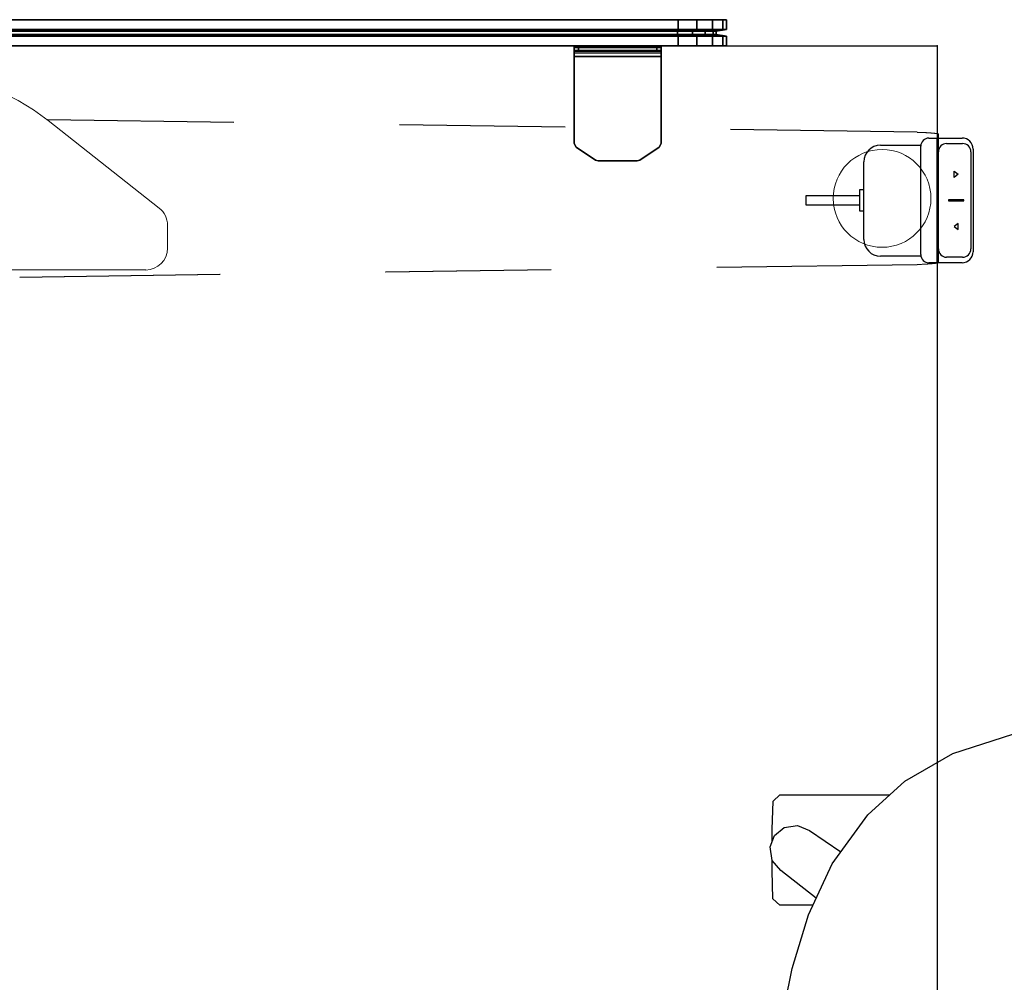
# Model space of a CAD drawing. Units: inches. Extents: x -1 to 148, y -1 to 149.
# Drawn here: x 13 to 31, y 29 to 46 of the extents above; entities that cross this region are included whole.
import ezdxf

# ---------------------------------------------------------------- set-up
doc = ezdxf.new("R2010")
doc.units = ezdxf.units.IN
doc.header["$MEASUREMENT"] = 0
for name, color, linetype in [('SEAT', 5, 'Continuous'), ('TABLE', 6, 'Continuous'), ('TABLE-BASE', 6, 'Continuous'), ('TABLE-CONTROL', 6, 'Continuous'), ('TERRITORY-BRACKET', 5, 'Continuous'), ('TERRITORY-FABRIC', 5, 'Continuous')]:
    doc.layers.add(name, color=color, linetype=linetype)

# ---------------------------------------------------------------- blocks, each defined once
blk = doc.blocks.new('UDV6ACS_3048L04E1_0P-flat-3')
at = {"layer": 'TABLE'}
for p, q in [((0, 45.88), (28.88, 45.88)), ((28.88, 45.88), (28.88, 0))]:
    blk.add_line(p, q, dxfattribs=at)
blk.add_point((28.88, 45.88), dxfattribs=at)
at = {"layer": 'TABLE-BASE'}
for p, q in [((16.138, 44.49), (12.759, 44.537)), ((22.138, 44.405), (19.138, 44.447)), ((28.516, 44.314), (25.137, 44.362)), ((28.516, 44.314), (28.674, 44.308)), ((24.884, 41.869), (28.514, 41.92)), ((24.887, 41.869), (28.516, 41.92)), ((12.256, 41.69), (15.885, 41.741)), ((12.258, 41.69), (15.887, 41.741)), ((18.885, 41.784), (21.885, 41.826)), ((18.887, 41.784), (21.887, 41.826))]:
    blk.add_line(p, q, dxfattribs=at)
at = {"layer": 'TABLE-BASE', "linetype": 'Continuous', "lineweight": 0}
for p, q in [((12.772, 44.528), (14.784, 42.941)), ((28.68, 44.308), (28.674, 44.308)), ((28.686, 44.307), (28.68, 44.308)), ((28.692, 44.307), (28.686, 44.307)), ((28.698, 44.307), (28.692, 44.307)), ((28.704, 44.306), (28.698, 44.307)), ((28.71, 44.306), (28.704, 44.306)), ((28.716, 44.305), (28.71, 44.306)), ((28.722, 44.305), (28.716, 44.305)), ((28.728, 44.305), (28.722, 44.305)), ((28.733, 44.304), (28.728, 44.305)), ((28.739, 44.304), (28.733, 44.304)), ((28.744, 44.303), (28.739, 44.304)), ((28.75, 44.303), (28.744, 44.303)), ((28.755, 44.302), (28.75, 44.303)), ((28.76, 44.302), (28.755, 44.302)), ((28.766, 44.302), (28.76, 44.302)), ((28.771, 44.301), (28.766, 44.302)), ((28.776, 44.301), (28.771, 44.301)), ((28.781, 44.3), (28.776, 44.301)), ((28.786, 44.3), (28.781, 44.3)), ((28.791, 44.3), (28.786, 44.3)), ((28.796, 44.299), (28.791, 44.3)), ((28.8, 44.299), (28.796, 44.299)), ((28.805, 44.298), (28.8, 44.299)), ((28.809, 44.298), (28.805, 44.298)), ((28.814, 44.297), (28.809, 44.298)), ((28.818, 44.297), (28.814, 44.297)), ((28.822, 44.297), (28.818, 44.297)), ((28.826, 44.296), (28.822, 44.297)), ((28.83, 44.296), (28.826, 44.296)), ((28.834, 44.295), (28.83, 44.296)), ((28.838, 44.295), (28.834, 44.295)), ((28.842, 44.295), (28.838, 44.295)), ((28.846, 44.294), (28.842, 44.295)), ((28.849, 44.294), (28.846, 44.294)), ((28.853, 44.293), (28.849, 44.294)), ((28.856, 44.293), (28.853, 44.293)), ((28.859, 44.292), (28.856, 44.293)), ((28.862, 44.292), (28.859, 44.292)), ((28.865, 44.292), (28.862, 44.292)), ((28.868, 44.291), (28.865, 44.292)), ((28.871, 44.291), (28.868, 44.291)), ((28.874, 44.29), (28.871, 44.291)), ((28.876, 44.29), (28.874, 44.29)), ((28.879, 44.29), (28.876, 44.29)), ((28.881, 44.289), (28.879, 44.29)), ((28.883, 44.289), (28.881, 44.289)), ((28.885, 44.288), (28.883, 44.289)), ((28.887, 44.288), (28.885, 44.288)), ((28.889, 44.288), (28.887, 44.288)), ((28.891, 44.287), (28.889, 44.288)), ((28.892, 44.287), (28.891, 44.287)), ((28.894, 44.286), (28.892, 44.287)), ((28.895, 44.286), (28.894, 44.286)), ((28.897, 44.285), (28.895, 44.286)), ((28.898, 44.285), (28.897, 44.285)), ((28.899, 44.285), (28.898, 44.285)), ((28.9, 44.284), (28.899, 44.285)), ((28.901, 44.284), (28.9, 44.284)), ((28.901, 44.283), (28.901, 44.284)), ((28.902, 44.283), (28.901, 44.283)), ((28.902, 44.282), (28.902, 44.283)), ((28.902, 44.283), (28.902, 44.283)), ((28.903, 44.282), (28.902, 44.282)), ((28.903, 44.281), (28.903, 44.282)), ((28.903, 41.953), (28.903, 44.281)), ((14.934, 42.631), (14.934, 42.213)), ((28.564, 41.921), (28.552, 41.921)), ((28.575, 41.921), (28.564, 41.921)), ((28.586, 41.922), (28.575, 41.921)), ((28.597, 41.922), (28.586, 41.922)), ((28.609, 41.923), (28.597, 41.922)), ((28.62, 41.923), (28.609, 41.923)), ((28.631, 41.924), (28.62, 41.923)), ((28.642, 41.924), (28.631, 41.924)), ((28.653, 41.925), (28.642, 41.924)), ((28.663, 41.926), (28.653, 41.925)), ((28.674, 41.926), (28.663, 41.926)), ((28.68, 41.927), (28.674, 41.926)), ((28.686, 41.927), (28.68, 41.927)), ((28.692, 41.927), (28.686, 41.927)), ((28.698, 41.928), (28.692, 41.927)), ((28.704, 41.928), (28.698, 41.928)), ((28.71, 41.929), (28.704, 41.928)), ((28.716, 41.929), (28.71, 41.929)), ((28.722, 41.93), (28.716, 41.929)), ((28.728, 41.93), (28.722, 41.93)), ((28.733, 41.93), (28.728, 41.93)), ((28.739, 41.931), (28.733, 41.93)), ((28.744, 41.931), (28.739, 41.931)), ((28.75, 41.932), (28.744, 41.931)), ((28.755, 41.932), (28.75, 41.932)), ((28.76, 41.932), (28.755, 41.932)), ((28.766, 41.933), (28.76, 41.932)), ((28.771, 41.933), (28.766, 41.933)), ((28.776, 41.934), (28.771, 41.933)), ((28.781, 41.934), (28.776, 41.934)), ((28.786, 41.935), (28.781, 41.934)), ((28.791, 41.935), (28.786, 41.935)), ((28.796, 41.935), (28.791, 41.935)), ((28.8, 41.936), (28.796, 41.935)), ((28.805, 41.936), (28.8, 41.936)), ((28.809, 41.937), (28.805, 41.936)), ((28.814, 41.937), (28.809, 41.937)), ((28.818, 41.937), (28.814, 41.937)), ((28.822, 41.938), (28.818, 41.937)), ((28.826, 41.938), (28.822, 41.938)), ((28.83, 41.939), (28.826, 41.938)), ((28.834, 41.939), (28.83, 41.939)), ((28.838, 41.939), (28.834, 41.939)), ((28.842, 41.94), (28.838, 41.939)), ((28.846, 41.94), (28.842, 41.94)), ((28.849, 41.941), (28.846, 41.94)), ((28.853, 41.941), (28.849, 41.941)), ((28.856, 41.942), (28.853, 41.941)), ((28.859, 41.942), (28.856, 41.942)), ((28.862, 41.942), (28.859, 41.942)), ((28.865, 41.943), (28.862, 41.942)), ((28.868, 41.943), (28.865, 41.943)), ((28.871, 41.944), (28.868, 41.943)), ((28.874, 41.944), (28.871, 41.944)), ((28.876, 41.944), (28.874, 41.944)), ((28.879, 41.945), (28.876, 41.944)), ((28.881, 41.945), (28.879, 41.945)), ((28.883, 41.946), (28.881, 41.945)), ((28.885, 41.946), (28.883, 41.946)), ((28.887, 41.947), (28.885, 41.946)), ((28.889, 41.947), (28.887, 41.947)), ((28.891, 41.947), (28.889, 41.947)), ((28.892, 41.948), (28.891, 41.947)), ((28.894, 41.948), (28.892, 41.948)), ((28.895, 41.949), (28.894, 41.948)), ((28.897, 41.949), (28.895, 41.949)), ((28.898, 41.949), (28.897, 41.949)), ((28.899, 41.95), (28.898, 41.949)), ((28.9, 41.95), (28.899, 41.95)), ((28.901, 41.951), (28.9, 41.95)), ((28.901, 41.955), (28.902, 41.955)), ((28.902, 41.952), (28.901, 41.951)), ((28.901, 41.951), (28.901, 41.951)), ((28.902, 41.955), (28.902, 41.955)), ((28.902, 41.955), (28.902, 41.955)), ((28.902, 41.955), (28.902, 41.954)), ((28.902, 41.954), (28.902, 41.954)), ((28.902, 41.954), (28.902, 41.954)), ((28.902, 41.954), (28.903, 41.954)), ((28.903, 41.953), (28.902, 41.952)), ((28.902, 41.952), (28.902, 41.952)), ((28.902, 41.952), (28.902, 41.952)), ((28.903, 41.954), (28.903, 41.954)), ((28.903, 41.954), (28.903, 41.954)), ((28.903, 41.954), (28.903, 41.953)), ((28.903, 41.953), (28.903, 41.953)), ((28.903, 41.953), (28.903, 41.953)), ((14.541, 41.82), (11.535, 41.82))]:
    blk.add_line(p, q, dxfattribs=at)
for centre, radius, start, end in [((10.357, 41.465), 3.9, 51.7423, 90), ((27.88, 43.117), 0.886, 90, 270), ((27.88, 43.117), 0.886, 270, 90), ((14.541, 42.631), 0.394, 0, 51.7423), ((14.541, 42.213), 0.394, 270, 0)]:
    blk.add_arc(centre, radius, start, end, dxfattribs=at)
blk.add_ellipse((28.483, 44.282), major_axis=(0, 2.362), ratio=0.999762, start_param=-3.127455, end_param=-3.112069, dxfattribs=at)
at = {"layer": 'TABLE-CONTROL'}
for p, q in [((27.85, 44.08), (28.58, 44.08)), ((28.73, 44.21), (29.33, 44.21)), ((28.88, 41.95), (28.88, 44.21)), ((29.05, 44.11), (29.34, 44.11)), ((28.58, 42.1), (28.58, 44.06)), ((28.9, 42.2), (28.9, 43.96)), ((29.49, 43.96), (29.49, 42.2)), ((29.53, 44.01), (29.53, 42.15)), ((27.55, 42.37), (27.55, 43.78)), ((29.187, 43.496), (29.187, 43.609)), ((29.187, 43.609), (29.257, 43.553)), ((29.257, 43.553), (29.187, 43.496)), ((27.55, 43.27), (27.47, 43.27)), ((27.47, 43.27), (27.47, 42.89)), ((27.47, 43.16), (26.5, 43.16)), ((26.5, 43.16), (26.5, 43)), ((26.5, 43), (27.47, 43)), ((29.361, 43.09), (29.083, 43.09)), ((29.083, 43.09), (29.083, 43.07)), ((29.083, 43.07), (29.361, 43.07)), ((29.361, 43.07), (29.361, 43.09)), ((27.47, 42.89), (27.55, 42.89)), ((29.257, 42.664), (29.187, 42.608)), ((29.257, 42.551), (29.257, 42.664)), ((29.187, 42.608), (29.257, 42.551)), ((28.58, 42.07), (27.85, 42.07)), ((29.33, 41.95), (28.73, 41.95)), ((29.34, 42.05), (29.05, 42.05))]:
    blk.add_line(p, q, dxfattribs=at)
for centre, radius, start, end in [((27.85, 43.78), 0.3, 90, 180), ((28.73, 44.06), 0.15, 90, 180), ((29.05, 43.96), 0.15, 90, 180), ((29.33, 44.01), 0.2, 0, 90), ((29.34, 43.96), 0.15, 0, 90), ((27.85, 42.37), 0.3, 180, 270), ((28.73, 42.1), 0.15, 180, 270), ((29.05, 42.2), 0.15, 180, 270), ((29.33, 42.15), 0.2, 270, 0), ((29.34, 42.2), 0.15, 270, 0)]:
    blk.add_arc(centre, radius, start, end, dxfattribs=at)
blk = doc.blocks.new('1MIRRA2_ARMS_ADJLUMBAR_BFLY_0P-flat-1')
at = {"layer": 'SEAT'}
for p, q in [((-7.24, 9.097), (-6.152, 9.447)), ((-8.114, 8.593), (-7.24, 9.097)), ((-8.784, 7.985), (-8.114, 8.593)), ((-10.514, 7.717), (-10.499, 8.228)), ((-10.499, 8.228), (-10.379, 8.348)), ((-10.379, 8.348), (-8.387, 8.345)), ((-9.426, 7.093), (-8.784, 7.985)), ((-10.515, 7.5), (-10.514, 7.717)), ((-10.473, 7.607), (-10.299, 7.751)), ((-10.299, 7.751), (-10.054, 7.788)), ((-10.054, 7.788), (-9.84, 7.702)), ((-9.84, 7.702), (-9.269, 7.311)), ((-10.554, 7.404), (-10.473, 7.607)), ((-10.515, 7.157), (-10.554, 7.404)), ((-10.518, 6.972), (-10.517, 7.167)), ((-10.358, 6.972), (-10.515, 7.157)), ((-10.503, 6.461), (-10.518, 6.972)), ((-9.716, 6.476), (-10.358, 6.972)), ((-9.857, 6.174), (-9.426, 7.093)), ((-10.379, 6.344), (-10.503, 6.461)), ((-9.775, 6.344), (-10.379, 6.344)), ((-10.15, 5.201), (-9.857, 6.174)), ((-10.356, 4.216), (-10.15, 5.201))]:
    blk.add_line(p, q, dxfattribs=at)
blk = doc.blocks.new('5Y1150_MTUSF4830R_0T-flat-4')
at = {"layer": 'TERRITORY-BRACKET'}
for p, q in [((22.303, 45.882), (22.381, 45.882)), ((22.303, 45.783), (22.303, 45.882)), ((22.303, 45.783), (22.303, 45.882)), ((22.303, 45.882), (22.303, 45.882)), ((22.303, 45.882), (22.303, 45.783)), ((22.303, 45.882), (22.303, 45.783)), ((22.303, 45.849), (22.303, 45.882)), ((22.303, 45.882), (22.303, 45.882)), ((22.303, 45.882), (23.877, 45.882)), ((22.381, 45.882), (22.303, 45.882)), ((22.303, 45.882), (22.303, 45.849)), ((23.877, 45.882), (22.303, 45.882)), ((22.303, 45.794), (22.303, 45.849)), ((22.303, 45.849), (22.303, 45.776)), ((22.303, 45.776), (22.303, 45.849)), ((23.877, 45.849), (22.303, 45.849)), ((22.303, 45.849), (22.303, 45.794)), ((22.303, 45.849), (23.877, 45.849)), ((22.381, 45.783), (22.381, 45.882)), ((22.381, 45.882), (23.799, 45.882)), ((22.381, 45.882), (22.381, 45.783)), ((23.799, 45.882), (22.381, 45.882)), ((23.799, 45.882), (23.877, 45.882)), ((23.799, 45.783), (23.799, 45.882)), ((23.799, 45.882), (23.799, 45.783)), ((23.877, 45.882), (23.799, 45.882)), ((23.877, 45.882), (23.877, 45.849)), ((23.877, 45.783), (23.877, 45.882)), ((23.877, 45.783), (23.877, 45.882)), ((23.877, 45.882), (23.877, 45.882)), ((23.877, 45.882), (23.877, 45.783)), ((23.877, 45.882), (23.877, 45.783)), ((23.877, 45.882), (23.877, 45.882)), ((23.877, 45.849), (23.877, 45.882)), ((23.877, 45.776), (23.877, 45.849)), ((23.877, 45.849), (23.877, 45.794)), ((23.877, 45.849), (23.877, 45.776)), ((23.877, 45.794), (23.877, 45.849)), ((22.303, 45.794), (22.303, 45.754)), ((22.303, 45.685), (22.303, 45.794)), ((22.303, 45.754), (22.303, 45.794)), ((22.303, 45.794), (22.303, 45.685)), ((23.877, 45.794), (22.303, 45.794)), ((22.303, 45.794), (23.877, 45.794)), ((22.381, 45.783), (22.303, 45.783)), ((22.303, 45.783), (22.303, 45.783)), ((22.303, 45.783), (22.303, 45.776)), ((22.303, 45.783), (23.877, 45.783)), ((22.303, 45.776), (22.303, 45.783)), ((23.877, 45.783), (22.303, 45.783)), ((22.303, 45.783), (22.303, 45.783)), ((22.381, 45.783), (22.303, 45.783)), ((22.303, 45.776), (22.303, 45.754)), ((23.877, 45.776), (22.303, 45.776)), ((22.303, 45.776), (22.303, 45.754)), ((23.877, 45.776), (22.303, 45.776)), ((22.303, 45.754), (22.303, 45.685)), ((22.303, 45.754), (23.877, 45.754)), ((22.303, 45.685), (22.303, 45.754)), ((22.303, 45.754), (23.877, 45.754)), ((22.303, 45.685), (22.303, 45.685)), ((22.303, 44.112), (22.303, 45.685)), ((22.303, 45.685), (22.303, 45.685)), ((22.303, 45.685), (22.303, 44.112)), ((22.303, 44.112), (22.303, 45.685)), ((22.303, 45.685), (23.877, 45.685)), ((23.877, 45.685), (22.303, 45.685)), ((23.877, 45.685), (22.303, 45.685)), ((22.303, 45.685), (22.303, 44.112)), ((22.303, 45.685), (23.877, 45.685)), ((23.799, 45.783), (22.381, 45.783)), ((23.799, 45.783), (22.381, 45.783)), ((23.877, 45.783), (23.799, 45.783)), ((23.877, 45.783), (23.799, 45.783)), ((23.877, 45.794), (23.877, 45.685)), ((23.877, 45.754), (23.877, 45.794)), ((23.877, 45.794), (23.877, 45.754)), ((23.877, 45.685), (23.877, 45.794)), ((23.877, 45.776), (23.877, 45.783)), ((23.877, 45.783), (23.877, 45.783)), ((23.877, 45.783), (23.877, 45.776)), ((23.877, 45.783), (23.877, 45.783)), ((23.877, 45.754), (23.877, 45.776)), ((23.877, 45.754), (23.877, 45.776)), ((23.877, 45.685), (23.877, 45.754)), ((23.877, 45.754), (23.877, 45.685)), ((23.877, 45.685), (23.877, 45.685)), ((23.877, 45.685), (23.877, 44.112)), ((23.877, 44.112), (23.877, 45.685)), ((23.877, 45.685), (23.877, 45.685)), ((23.877, 45.685), (23.877, 44.112)), ((23.877, 44.112), (23.877, 45.685)), ((22.337, 44.047), (22.303, 44.112)), ((22.303, 44.112), (22.303, 44.112)), ((22.303, 44.112), (22.337, 44.047)), ((22.303, 44.112), (22.303, 44.112)), ((22.337, 44.047), (22.303, 44.112)), ((22.303, 44.112), (22.337, 44.047)), ((23.877, 44.112), (23.843, 44.047)), ((23.843, 44.047), (23.877, 44.112)), ((23.877, 44.112), (23.843, 44.047)), ((23.843, 44.047), (23.877, 44.112)), ((23.877, 44.112), (23.877, 44.112)), ((23.877, 44.112), (23.877, 44.112)), ((22.337, 44.047), (22.337, 44.047)), ((22.691, 43.808), (22.337, 44.047)), ((22.337, 44.047), (22.337, 44.047)), ((22.337, 44.047), (22.691, 43.808)), ((22.691, 43.808), (22.337, 44.047)), ((22.337, 44.047), (22.691, 43.808)), ((23.843, 44.047), (23.489, 43.808)), ((23.489, 43.808), (23.843, 44.047)), ((23.843, 44.047), (23.489, 43.808)), ((23.489, 43.808), (23.843, 44.047)), ((23.843, 44.047), (23.843, 44.047)), ((23.843, 44.047), (23.843, 44.047)), ((22.691, 43.808), (22.691, 43.808)), ((22.735, 43.795), (22.691, 43.808)), ((22.691, 43.808), (22.691, 43.808)), ((22.691, 43.808), (22.735, 43.795)), ((22.735, 43.795), (22.691, 43.808)), ((22.691, 43.808), (22.735, 43.795)), ((22.735, 43.795), (22.735, 43.795)), ((23.445, 43.795), (22.735, 43.795)), ((22.735, 43.795), (22.735, 43.795)), ((22.735, 43.795), (23.445, 43.795)), ((23.445, 43.795), (22.735, 43.795)), ((22.735, 43.795), (23.445, 43.795)), ((23.489, 43.808), (23.445, 43.795)), ((23.445, 43.795), (23.489, 43.808)), ((23.489, 43.808), (23.445, 43.795)), ((23.445, 43.795), (23.489, 43.808)), ((23.445, 43.795), (23.445, 43.795)), ((23.445, 43.795), (23.445, 43.795)), ((23.489, 43.808), (23.489, 43.808)), ((23.489, 43.808), (23.489, 43.808))]:
    blk.add_line(p, q, dxfattribs=at)
at = {"layer": 'TERRITORY-FABRIC'}
for p, q in [((24.184, 46.353), (-1, 46.354)), ((-1, 46.353), (25.063, 46.354)), ((25.063, 46.353), (-1, 46.353)), ((-1, 46.353), (24.184, 46.353)), ((24.184, 46.176), (24.184, 46.353)), ((24.525, 46.353), (24.184, 46.353)), ((24.184, 46.353), (24.184, 46.176)), ((24.184, 46.353), (24.525, 46.353)), ((24.809, 46.353), (24.525, 46.353)), ((24.525, 46.353), (24.525, 46.176)), ((24.525, 46.176), (24.525, 46.353)), ((24.525, 46.353), (24.809, 46.353)), ((24.997, 46.353), (24.809, 46.353)), ((24.809, 46.353), (24.809, 46.176)), ((24.809, 46.176), (24.809, 46.353)), ((24.809, 46.353), (24.997, 46.353)), ((25.063, 46.353), (24.997, 46.353)), ((24.997, 46.353), (24.997, 46.176)), ((24.997, 46.176), (24.997, 46.353)), ((24.997, 46.353), (25.063, 46.353)), ((24.997, 46.353), (24.997, 46.353)), ((25.063, 46.354), (25.063, 46.354)), ((25.063, 46.354), (25.063, 46.177)), ((25.063, 46.177), (25.063, 46.354)), ((25.063, 46.354), (25.063, 46.177)), ((25.063, 46.177), (25.063, 46.353)), ((25.063, 46.353), (25.063, 46.353)), ((-1, 46.177), (24.184, 46.176)), ((24.184, 46.176), (-1, 46.177)), ((24.171, 46.146), (-1, 46.147)), ((-1, 46.147), (24.171, 46.146)), ((-1, 46.088), (24.171, 46.087)), ((24.171, 46.087), (-1, 46.088)), ((24.184, 46.058), (-1, 46.058)), ((-1, 46.058), (24.184, 46.058)), ((24.171, 46.146), (24.184, 46.176)), ((24.184, 46.176), (24.171, 46.146)), ((24.171, 46.087), (24.171, 46.146)), ((24.171, 46.146), (24.171, 46.087)), ((24.445, 46.146), (24.171, 46.146)), ((24.171, 46.146), (24.445, 46.146)), ((24.184, 46.058), (24.171, 46.087)), ((24.445, 46.087), (24.171, 46.087)), ((24.171, 46.087), (24.184, 46.058)), ((24.171, 46.087), (24.445, 46.087)), ((24.184, 46.176), (24.525, 46.176)), ((24.525, 46.176), (24.184, 46.176)), ((24.184, 45.881), (24.184, 46.058)), ((24.525, 46.058), (24.184, 46.058)), ((24.184, 46.058), (24.184, 45.881)), ((24.184, 46.058), (24.525, 46.058)), ((24.445, 46.146), (24.525, 46.176)), ((24.525, 46.176), (24.445, 46.146)), ((24.445, 46.087), (24.445, 46.146)), ((24.445, 46.146), (24.445, 46.087)), ((24.675, 46.146), (24.445, 46.146)), ((24.445, 46.146), (24.675, 46.146)), ((24.525, 46.058), (24.445, 46.087)), ((24.675, 46.087), (24.445, 46.087)), ((24.445, 46.087), (24.525, 46.058)), ((24.445, 46.087), (24.675, 46.087)), ((24.525, 46.176), (24.809, 46.176)), ((24.809, 46.176), (24.525, 46.176)), ((24.809, 46.058), (24.525, 46.058)), ((24.525, 46.058), (24.525, 45.881)), ((24.525, 45.881), (24.525, 46.058)), ((24.525, 46.058), (24.809, 46.058)), ((24.675, 46.146), (24.809, 46.176)), ((24.809, 46.176), (24.675, 46.146)), ((24.675, 46.087), (24.675, 46.146)), ((24.675, 46.146), (24.675, 46.087)), ((24.823, 46.146), (24.675, 46.146)), ((24.675, 46.146), (24.823, 46.146)), ((24.809, 46.058), (24.675, 46.087)), ((24.823, 46.087), (24.675, 46.087)), ((24.675, 46.087), (24.809, 46.058)), ((24.675, 46.087), (24.823, 46.087)), ((24.809, 46.176), (24.997, 46.176)), ((24.997, 46.176), (24.809, 46.176)), ((24.997, 46.058), (24.809, 46.058)), ((24.809, 46.058), (24.809, 45.881)), ((24.809, 45.881), (24.809, 46.058)), ((24.809, 46.058), (24.997, 46.058)), ((24.997, 46.176), (24.823, 46.146)), ((24.823, 46.146), (24.997, 46.176)), ((24.875, 46.147), (24.823, 46.146)), ((24.823, 46.146), (24.875, 46.147)), ((24.823, 46.087), (24.823, 46.146)), ((24.823, 46.146), (24.823, 46.087)), ((24.875, 46.088), (24.823, 46.087)), ((24.823, 46.087), (24.875, 46.088)), ((24.997, 46.058), (24.823, 46.087)), ((24.823, 46.087), (24.997, 46.058)), ((25.063, 46.177), (24.875, 46.147)), ((24.875, 46.147), (25.063, 46.177)), ((24.875, 46.147), (25.063, 46.177)), ((25.063, 46.177), (24.875, 46.147)), ((24.875, 46.147), (24.875, 46.147)), ((24.875, 46.147), (24.875, 46.088)), ((24.875, 46.088), (24.875, 46.147)), ((24.875, 46.147), (24.875, 46.147)), ((24.875, 46.088), (24.875, 46.147)), ((24.875, 46.147), (24.875, 46.088)), ((24.875, 46.088), (24.875, 46.088)), ((24.875, 46.088), (24.875, 46.088)), ((24.875, 46.088), (25.063, 46.058)), ((25.063, 46.058), (24.875, 46.088)), ((25.063, 46.058), (24.875, 46.088)), ((24.875, 46.088), (25.063, 46.058)), ((24.997, 46.176), (25.063, 46.177)), ((25.063, 46.177), (24.997, 46.176)), ((25.063, 46.058), (24.997, 46.058)), ((24.997, 46.058), (24.997, 45.881)), ((24.997, 45.881), (24.997, 46.058)), ((24.997, 46.058), (25.063, 46.058)), ((25.063, 46.177), (25.063, 46.177)), ((25.063, 46.177), (25.063, 46.177)), ((25.063, 46.058), (25.063, 46.058)), ((25.063, 46.058), (25.063, 45.882)), ((25.063, 45.882), (25.063, 46.058)), ((25.063, 46.058), (25.063, 46.058)), ((25.063, 45.882), (25.063, 46.058)), ((25.063, 46.058), (25.063, 45.882)), ((-1, 45.882), (24.184, 45.881)), ((-1, 45.882), (25.063, 45.882)), ((24.184, 45.881), (-1, 45.882)), ((25.063, 45.882), (-1, 45.882)), ((24.184, 45.881), (24.525, 45.881)), ((24.525, 45.881), (24.184, 45.881)), ((24.525, 45.881), (24.809, 45.881)), ((24.809, 45.881), (24.525, 45.881)), ((24.809, 45.881), (24.997, 45.881)), ((24.997, 45.881), (24.809, 45.881)), ((24.997, 45.881), (25.063, 45.882)), ((25.063, 45.882), (24.997, 45.881)), ((24.997, 45.881), (24.997, 45.881)), ((25.063, 45.882), (25.063, 45.882)), ((25.063, 45.882), (25.063, 45.882))]:
    blk.add_line(p, q, dxfattribs=at)

msp = doc.modelspace()

# ---------------------------------------------------------------- block references
for name, p in [('5Y1150_MTUSF4830R_0T-flat-4', (0.648, -0.349)), ('UDV6ACS_3048L04E1_0P-flat-3', (0.648, -0.349)), ('1MIRRA2_ARMS_ADJLUMBAR_BFLY_0P-flat-1', (37.052, 23.617))]:
    msp.add_blockref(name, p)

doc.saveas('drawing.dxf')
